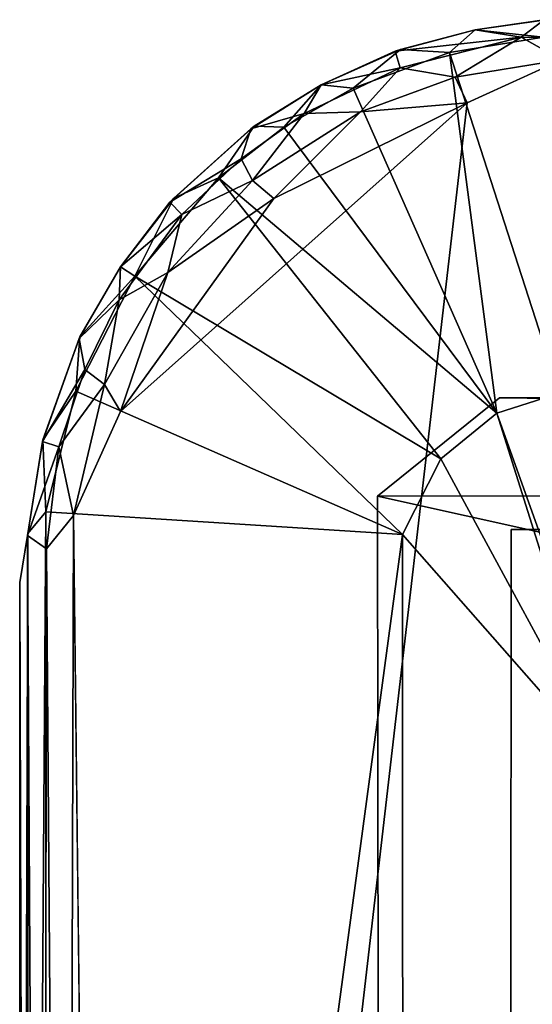
# Model space of a CAD drawing. Units: inches. Extents: x -16.4 to 14.7, y -14 to 12.1.
# Drawn here: x -15.4 to -15.1, y 11.5 to 12 of the extents above; entities that cross this region are included whole.
import ezdxf

# ---------------------------------------------------------------- set-up
doc = ezdxf.new("R2010")
doc.units = ezdxf.units.IN
doc.header["$MEASUREMENT"] = 0
doc.layers.add('SEAT-GLIDE', color=5, linetype='Continuous')
doc.layers.add('SEAT-LEGFRAME', color=5, linetype='Continuous')

msp = doc.modelspace()

# ---------------------------------------------------------------- linework, layer by layer
at = {"layer": 'SEAT-GLIDE'}
for points in [[(-15.16452, 12.02867, 0.05531), (-15.12926, 12.03379, 0.02505), (-15.16452, 12.02867, 0.02469)], [(-15.14105, 12.02494, 0.01237), (-15.16452, 12.02867, 0.02469), (-15.12926, 12.03379, 0.02505)], [(-15.12963, 12.03349, 0.05599), (-15.12926, 12.03379, 0.02505), (-15.16452, 12.02867, 0.05531)], [(-15.12971, 12.02494, 0.06818), (-15.12963, 12.03349, 0.05599), (-15.16452, 12.02867, 0.05531)], [(-14.79176, 12.02477, 0.01053), (-15.14105, 12.02494, 0.01237), (-15.12926, 12.03379, 0.02505)], [(-15.20538, 12.01767, 0.02467), (-15.20262, 12.01863, 0.05531), (-15.16452, 12.02867, 0.02469)], [(-15.16452, 12.02867, 0.02469), (-15.14105, 12.02494, 0.01237), (-15.20538, 12.01767, 0.02467)], [(-15.20262, 12.01863, 0.05531), (-15.16452, 12.02867, 0.05531), (-15.16452, 12.02867, 0.02469)], [(-15.17759, 12.01707, 0.06836), (-15.16452, 12.02867, 0.05531), (-15.20262, 12.01863, 0.05531)], [(-15.12971, 12.02494, 0.06818), (-15.16452, 12.02867, 0.05531), (-15.17759, 12.01707, 0.06836)], [(-15.20538, 12.01767, 0.02467), (-15.14105, 12.02494, 0.01237), (-15.20289, 12.0093, 0.01167)], [(-15.20289, 12.0093, 0.01167), (-15.14105, 12.02494, 0.01237), (-15.17467, 12.00443, 0.00303)], [(-15.12971, 12.02494, 0.06818), (-15.17759, 12.01707, 0.06836), (-15.12156, 11.84319, 0.25)], [(-15.14105, 12.02494, 0.01237), (-15.12052, 12.01333, 0.00312), (-15.17467, 12.00443, 0.00303)], [(-15.12052, 12.01333, 0.00312), (-15.14105, 12.02494, 0.01237), (-14.79176, 12.02477, 0.01053)], [(-15.20262, 12.01863, 0.05531), (-15.20538, 12.01767, 0.02467), (-15.2431, 12.00056, 0.05531)], [(-15.22687, 11.9989, 0.06873), (-15.20262, 12.01863, 0.05531), (-15.2431, 12.00056, 0.05531)], [(-15.22687, 11.9989, 0.06873), (-15.17759, 12.01707, 0.06836), (-15.20262, 12.01863, 0.05531)], [(-15.20289, 12.0093, 0.01167), (-15.2431, 12.00056, 0.02469), (-15.20538, 12.01767, 0.02467)], [(-15.2431, 12.00056, 0.05531), (-15.20538, 12.01767, 0.02467), (-15.2431, 12.00056, 0.02469)], [(-15.22687, 11.9989, 0.06873), (-15.15356, 11.83304, 0.25), (-15.17759, 12.01707, 0.06836)], [(-15.17759, 12.01707, 0.06836), (-15.15356, 11.83304, 0.25), (-15.12156, 11.84319, 0.25)], [(-15.1687, 11.99141, -0.00003), (-15.17467, 12.00443, 0.00303), (-15.12052, 12.01333, 0.00312)], [(-15.2431, 12.00056, 0.02469), (-15.20289, 12.0093, 0.01167), (-15.25173, 11.986, 0.01167)], [(-15.2231, 11.98673, 0.00303), (-15.25173, 11.986, 0.01167), (-15.20289, 12.0093, 0.01167)], [(-15.2231, 11.98673, 0.00303), (-15.20289, 12.0093, 0.01167), (-15.17467, 12.00443, 0.00303)], [(-15.2231, 11.98673, 0.00303), (-15.17467, 12.00443, 0.00303), (-15.1687, 11.99141, -0.00003)], [(-15.2773, 11.97941, 0.05515), (-15.2431, 12.00056, 0.02469), (-15.27901, 11.97817, 0.02467)], [(-15.27901, 11.97817, 0.02467), (-15.2431, 12.00056, 0.02469), (-15.25173, 11.986, 0.01167)], [(-15.2431, 12.00056, 0.02469), (-15.2773, 11.97941, 0.05515), (-15.2431, 12.00056, 0.05531)], [(-15.2431, 12.00056, 0.05531), (-15.2773, 11.97941, 0.05515), (-15.26222, 11.979, 0.06828)], [(-15.22687, 11.9989, 0.06873), (-15.2431, 12.00056, 0.05531), (-15.26222, 11.979, 0.06828)], [(-15.26222, 11.979, 0.06828), (-15.15356, 11.83304, 0.25), (-15.22687, 11.9989, 0.06873)], [(-15.26728, 11.94257, -0.00001), (-15.1687, 11.99141, -0.00003), (-15.34553, 11.83392, -0.00004)], [(-15.1687, 11.99141, -0.00003), (-15.26728, 11.94257, -0.00001), (-15.2231, 11.98673, 0.00303)], [(-15.28395, 11.96288, 0.01172), (-15.25173, 11.986, 0.01167), (-15.27816, 11.95182, 0.00301)], [(-15.25173, 11.986, 0.01167), (-15.28395, 11.96288, 0.01172), (-15.27901, 11.97817, 0.02467)], [(-15.25173, 11.986, 0.01167), (-15.2231, 11.98673, 0.00303), (-15.27816, 11.95182, 0.00301)], [(-15.26728, 11.94257, -0.00001), (-15.27816, 11.95182, 0.00301), (-15.2231, 11.98673, 0.00303)], [(-15.32031, 11.94062, 0.02467), (-15.27901, 11.97817, 0.02467), (-15.28395, 11.96288, 0.01172)], [(-15.31831, 11.94277, 0.05531), (-15.27901, 11.97817, 0.02467), (-15.32031, 11.94062, 0.02467)], [(-15.31831, 11.94277, 0.05531), (-15.2773, 11.97941, 0.05515), (-15.27901, 11.97817, 0.02467)], [(-15.29547, 11.95314, 0.06845), (-15.2773, 11.97941, 0.05515), (-15.31831, 11.94277, 0.05531)], [(-15.2773, 11.97941, 0.05515), (-15.29547, 11.95314, 0.06845), (-15.26222, 11.979, 0.06828)], [(-15.26222, 11.979, 0.06828), (-15.29547, 11.95314, 0.06845), (-15.15356, 11.83304, 0.25)], [(-15.28395, 11.96288, 0.01172), (-15.31416, 11.93441, 0.01167), (-15.32031, 11.94062, 0.02467)], [(-15.31416, 11.93441, 0.01167), (-15.28395, 11.96288, 0.01172), (-15.27816, 11.95182, 0.00301)], [(-15.29547, 11.95314, 0.06845), (-15.33818, 11.90286, 0.06942), (-15.18204, 11.80966, 0.25)], [(-15.33818, 11.90286, 0.06942), (-15.29547, 11.95314, 0.06845), (-15.31831, 11.94277, 0.05531)], [(-15.18204, 11.80966, 0.25), (-15.15356, 11.83304, 0.25), (-15.29547, 11.95314, 0.06845)], [(-15.32141, 11.90483, 0.00301), (-15.31416, 11.93441, 0.01167), (-15.27816, 11.95182, 0.00301)], [(-15.27816, 11.95182, 0.00301), (-15.26728, 11.94257, -0.00001), (-15.32141, 11.90483, 0.00301)], [(-15.32141, 11.90483, 0.00301), (-15.26728, 11.94257, -0.00001), (-15.34553, 11.83392, -0.00004)], [(-15.31831, 11.94277, 0.05531), (-15.32031, 11.94062, 0.02467), (-15.3455, 11.90775, 0.05531)], [(-15.33818, 11.90286, 0.06942), (-15.31831, 11.94277, 0.05531), (-15.3455, 11.90775, 0.05531)], [(-15.3455, 11.90775, 0.05531), (-15.32031, 11.94062, 0.02467), (-15.3455, 11.90775, 0.02469)], [(-15.31416, 11.93441, 0.01167), (-15.3455, 11.90775, 0.02469), (-15.32031, 11.94062, 0.02467)], [(-15.31416, 11.93441, 0.01167), (-15.34625, 11.89084, 0.01167), (-15.3455, 11.90775, 0.02469)], [(-15.32141, 11.90483, 0.00301), (-15.34625, 11.89084, 0.01167), (-15.31416, 11.93441, 0.01167)], [(-15.3455, 11.90775, 0.02469), (-15.34625, 11.89084, 0.01167), (-15.36661, 11.87107, 0.02467)], [(-15.36622, 11.87189, 0.05533), (-15.3455, 11.90775, 0.02469), (-15.36661, 11.87107, 0.02467)], [(-15.3455, 11.90775, 0.02469), (-15.36622, 11.87189, 0.05533), (-15.3455, 11.90775, 0.05531)], [(-15.33818, 11.90286, 0.06942), (-15.3455, 11.90775, 0.05531), (-15.36622, 11.87189, 0.05533)], [(-15.36829, 11.84416, 0.06845), (-15.20159, 11.77107, 0.25001), (-15.33818, 11.90286, 0.06942)], [(-15.36622, 11.87189, 0.05533), (-15.36829, 11.84416, 0.06845), (-15.33818, 11.90286, 0.06942)], [(-15.32141, 11.90483, 0.00301), (-15.35373, 11.84759, 0.00304), (-15.34625, 11.89084, 0.01167)], [(-15.35373, 11.84759, 0.00304), (-15.32141, 11.90483, 0.00301), (-15.34553, 11.83392, -0.00004)], [(-15.33818, 11.90286, 0.06942), (-15.20159, 11.77107, 0.25001), (-15.18204, 11.80966, 0.25)], [(-15.36376, 11.85526, 0.01172), (-15.36661, 11.87107, 0.02467), (-15.34625, 11.89084, 0.01167)], [(-15.36376, 11.85526, 0.01172), (-15.34625, 11.89084, 0.01167), (-15.35373, 11.84759, 0.00304)], [(-15.36376, 11.85526, 0.01172), (-15.38533, 11.81849, 0.02467), (-15.36661, 11.87107, 0.02467)], [(-15.38511, 11.81937, 0.05533), (-15.36661, 11.87107, 0.02467), (-15.38533, 11.81849, 0.02467)], [(-15.36622, 11.87189, 0.05533), (-15.36661, 11.87107, 0.02467), (-15.38511, 11.81937, 0.05533)], [(-15.36622, 11.87189, 0.05533), (-15.38511, 11.81937, 0.05533), (-15.36829, 11.84416, 0.06845)], [(-15.38533, 11.81849, 0.02467), (-15.36376, 11.85526, 0.01172), (-15.37699, 11.81591, 0.01167)], [(-15.36376, 11.85526, 0.01172), (-15.35373, 11.84759, 0.00304), (-15.37699, 11.81591, 0.01167)], [(-15.36945, 11.7808, 0.00258), (-15.37699, 11.81591, 0.01167), (-15.35373, 11.84759, 0.00304)], [(-15.36945, 11.7808, 0.00258), (-15.35373, 11.84759, 0.00304), (-15.34553, 11.83392, -0.00004)], [(-15.38361, 11.78271, 0.06813), (-15.36829, 11.84416, 0.06845), (-15.38511, 11.81937, 0.05533)], [(-15.20159, 11.77107, 0.25001), (-15.36829, 11.84416, 0.06845), (-15.38361, 11.78271, 0.06813)], [(-15.15356, 11.83304, 0.25), (-15.09454, 11.66766, 0.25), (-15.12156, 11.84319, 0.25)], [(-15.15356, 11.83304, 0.25), (-15.18204, 11.80966, 0.25), (-15.09624, 11.65125, 0.25)], [(-15.09624, 11.65125, 0.25), (-15.09454, 11.66766, 0.25), (-15.15356, 11.83304, 0.25)], [(-15.38533, 11.81849, 0.02467), (-15.39298, 11.77054, 0.02485), (-15.39277, 11.77155, 0.05564)], [(-15.39298, 11.77054, 0.02485), (-15.38533, 11.81849, 0.02467), (-15.37699, 11.81591, 0.01167)], [(-15.38511, 11.81937, 0.05533), (-15.38533, 11.81849, 0.02467), (-15.39277, 11.77155, 0.05564)], [(-15.38361, 11.78271, 0.06813), (-15.38511, 11.81937, 0.05533), (-15.39277, 11.77155, 0.05564)], [(-15.37699, 11.81591, 0.01167), (-15.38331, 11.76373, 0.01014), (-15.39298, 11.77054, 0.02485)], [(-15.37699, 11.81591, 0.01167), (-15.36945, 11.7808, 0.00258), (-15.38331, 11.76373, 0.01014)], [(-15.09624, 11.65125, 0.25), (-15.18204, 11.80966, 0.25), (-15.20159, 11.77107, 0.25001)], [(-15.38361, 11.78271, 0.06813), (-15.39277, 11.77155, 0.05564), (-15.39285, 10.41709, 0.05584)], [(-15.38361, 11.78271, 0.06813), (-15.39285, 10.41709, 0.05584), (-15.38398, 10.41886, 0.06862)], [(-15.20159, 11.77107, 0.25001), (-15.38361, 11.78271, 0.06813), (-15.38398, 10.41886, 0.06862)], [(-15.36945, 11.7808, 0.00258), (-15.37343, 10.42834, 0.0034), (-15.38331, 11.76373, 0.01014)], [(-15.3536, 10.39393, -0.00001), (-15.37343, 10.42834, 0.0034), (-15.36945, 11.7808, 0.00258)], [(-15.39697, 11.74664, 0.04143), (-15.39277, 11.77155, 0.05564), (-15.39298, 11.77054, 0.02485)], [(-15.39277, 11.77155, 0.05564), (-15.39697, 11.74664, 0.04143), (-15.39693, 10.44064, 0.04239)], [(-15.39697, 11.74664, 0.04143), (-15.39298, 11.77054, 0.02485), (-15.39319, 10.41813, 0.02528)], [(-15.39277, 11.77155, 0.05564), (-15.39693, 10.44064, 0.04239), (-15.39285, 10.41709, 0.05584)], [(-15.38555, 10.42125, 0.01275), (-15.39319, 10.41813, 0.02528), (-15.39298, 11.77054, 0.02485)], [(-15.39298, 11.77054, 0.02485), (-15.38331, 11.76373, 0.01014), (-15.38555, 10.42125, 0.01275)], [(-15.38398, 10.41886, 0.06862), (-15.20118, 10.41524, 0.25001), (-15.20159, 11.77107, 0.25001)], [(-15.09624, 11.65125, 0.25), (-15.20159, 11.77107, 0.25001), (-15.20118, 10.41524, 0.25001)], [(-15.37343, 10.42834, 0.0034), (-15.38555, 10.42125, 0.01275), (-15.38331, 11.76373, 0.01014)], [(-15.39693, 10.44064, 0.04239), (-15.39697, 11.74664, 0.04143), (-15.39319, 10.41813, 0.02528)]]:
    msp.add_3dface(points, dxfattribs=at)
for points, invisible_edges in [([(-15.1687, 11.99141, -0.00003), (-15.12052, 12.01333, 0.00312), (-14.74387, 11.99281, -0.00004)], 12), ([(-15.1687, 11.99141, -0.00003), (-14.74387, 11.99281, -0.00004), (-14.73737, 10.19609, -0.00003)], 15), ([(-15.3536, 10.39393, -0.00001), (-15.34553, 11.83392, -0.00004), (-15.1687, 11.99141, -0.00003)], 1), ([(-15.16221, 10.19469, -0.00004), (-15.3536, 10.39393, -0.00001), (-15.1687, 11.99141, -0.00003)], 12), ([(-15.16221, 10.19469, -0.00004), (-15.1687, 11.99141, -0.00003), (-14.73737, 10.19609, -0.00003)], 15), ([(-15.36945, 11.7808, 0.00258), (-15.34553, 11.83392, -0.00004), (-15.3536, 10.39393, -0.00001)], 2), ([(-15.09624, 10.53625, 0.25), (-15.09624, 11.65125, 0.25), (-15.20118, 10.41524, 0.25001)], 1)]:
    msp.add_3dface(points, dxfattribs=dict(at, invisible_edges=invisible_edges))
at = {"layer": 'SEAT-LEGFRAME'}
for points, invisible_edges in [([(-15.15213, 11.84087, 0.2394), (-15.21441, 11.79069, 0.2394), (-9.0928, 11.80329, 24.42678)], 12), ([(-15.21441, 11.79069, 0.2394), (-15.15213, 11.84087, 0.2394), (-15.14617, 11.77359, 0.2394)], 14), ([(-8.74349, 11.84123, 24.09601), (-15.15213, 11.84087, 0.2394), (-9.03893, 11.84136, 24.41317)], 13), ([(-9.03893, 11.84136, 24.41317), (-15.15213, 11.84087, 0.2394), (-9.0928, 11.80329, 24.42678)], 2), ([(-8.74349, 11.84123, 24.09601), (-14.75655, 11.8361, 0.2394), (-15.15213, 11.84087, 0.2394)], 12), ([(-15.14617, 11.77359, 0.2394), (-15.15213, 11.84087, 0.2394), (-14.75655, 11.8361, 0.2394)], 13), ([(-15.14617, 11.77359, 0.2394), (-14.75655, 11.8361, 0.2394), (-14.77684, 11.77183, 0.2394)], 3), ([(-9.10632, 11.75, 24.4302), (-9.0928, 11.80329, 24.42678), (-15.21441, 11.79069, 0.2394)], 12), ([(-15.21441, 11.79069, 0.2394), (-9.10632, 10.4375, 24.4302), (-9.10632, 11.75, 24.4302)], 12), ([(-9.10632, 10.4375, 24.4302), (-15.21441, 11.79069, 0.2394), (-15.21229, 10.39395, 0.2394)], 12), ([(-15.14617, 11.77359, 0.2394), (-15.21229, 10.39395, 0.2394), (-15.21441, 11.79069, 0.2394)], 13), ([(-9.03401, 11.77478, 24.41192), (-15.14617, 11.77359, 0.2394), (-8.75844, 11.77795, 24.11358)], 14), ([(-15.14617, 11.77359, 0.2394), (-14.77684, 11.77183, 0.2394), (-8.75844, 11.77795, 24.11358)], 12), ([(-15.14735, 10.41448, 0.2394), (-15.21229, 10.39395, 0.2394), (-15.14617, 11.77359, 0.2394)], 3), ([(-15.14735, 10.41448, 0.2394), (-15.14617, 11.77359, 0.2394), (-9.0433, 11.75, 24.41427)], 14), ([(-15.14617, 11.77359, 0.2394), (-9.03401, 11.77478, 24.41192), (-9.0433, 11.75, 24.41427)], 12), ([(-9.0433, 11.75, 24.41427), (-9.0433, 10.4375, 24.41427), (-15.14735, 10.41448, 0.2394)], 14)]:
    msp.add_3dface(points, dxfattribs=dict(at, invisible_edges=invisible_edges))

doc.saveas('drawing.dxf')
